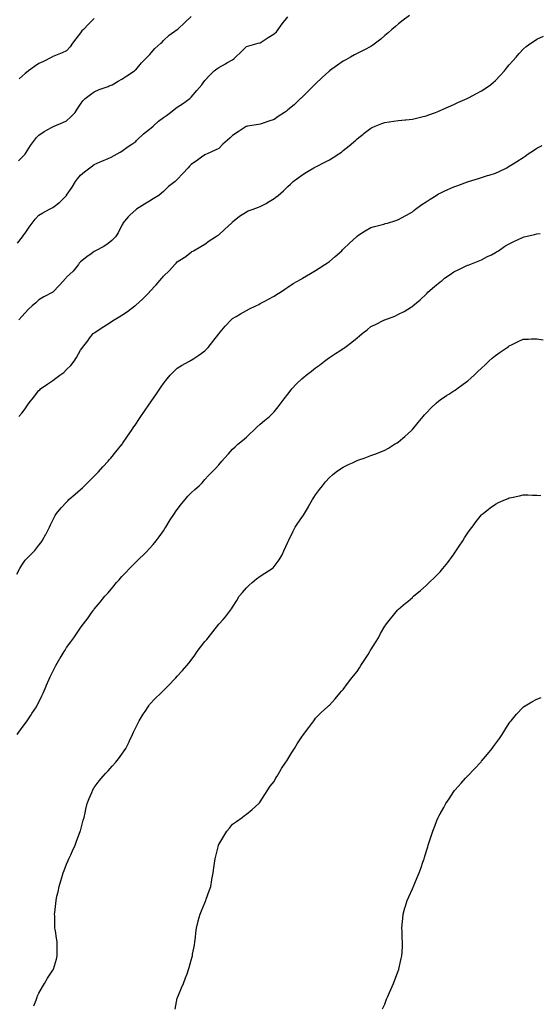
# Model space of a CAD drawing. Units: inches. Extents: x 870803 to 873443, y 7226618 to 7229258.
# Drawn here: x 871754 to 872130, y 7228077 to 7228789 of the extents above; entities that cross this region are included whole.
import ezdxf

# ---------------------------------------------------------------- set-up
doc = ezdxf.new("R2010")
doc.units = ezdxf.units.IN
doc.header["$MEASUREMENT"] = 0
doc.layers.add('Contour_87087226', color=7, linetype='Continuous', true_color=0x9da157)

msp = doc.modelspace()

# ---------------------------------------------------------------- linework, layer by layer
at = {"layer": 'Contour_87087226'}
for points in [[(871752.61, 7228627.36, 3324), (871756.24, 7228631.92, 3324), (871756.94, 7228633.03, 3324), (871758.05, 7228634.56, 3324), (871760.96, 7228639.01, 3324), (871763.08, 7228641.92, 3324), (871765.29, 7228644.67, 3324), (871768.05, 7228647.56, 3324), (871770.8, 7228649.17, 3324), (871775.69, 7228651.92, 3324), (871777.21, 7228652.76, 3324), (871778.05, 7228653.22, 3324), (871783.02, 7228656.95, 3324), (871787.86, 7228661.92, 3324), (871787.95, 7228662.02, 3324), (871788.05, 7228662.12, 3324), (871792.12, 7228667.85, 3324), (871794.53, 7228671.92, 3324), (871796.01, 7228673.96, 3324), (871798.05, 7228676.61, 3324), (871801.04, 7228678.92, 3324), (871804.88, 7228681.92, 3324), (871806.66, 7228683.31, 3324), (871808.05, 7228684.32, 3324), (871812.24, 7228686.11, 3324), (871813.38, 7228686.59, 3324), (871818.05, 7228688.66, 3324), (871820.29, 7228689.67, 3324), (871824.64, 7228691.92, 3324), (871826.76, 7228693.21, 3324), (871828.05, 7228693.92, 3324), (871832.64, 7228697.33, 3324), (871835.16, 7228699.03, 3324), (871838.05, 7228701, 3324), (871838.46, 7228701.5, 3324), (871838.89, 7228701.92, 3324), (871843.51, 7228706.46, 3324), (871848.05, 7228709.72, 3324), (871849.23, 7228710.74, 3324), (871850.55, 7228711.92, 3324), (871854.4, 7228715.57, 3324), (871858.05, 7228718.21, 3324), (871860.19, 7228719.78, 3324), (871863.11, 7228721.92, 3324), (871865.82, 7228724.15, 3324), (871868.05, 7228725.77, 3324), (871871.76, 7228728.21, 3324), (871877.09, 7228731.92, 3324), (871877.54, 7228732.43, 3324), (871878.05, 7228733, 3324), (871882.21, 7228737.76, 3324), (871885.76, 7228741.92, 3324), (871886.72, 7228743.25, 3324), (871888.05, 7228745.09, 3324), (871891.23, 7228748.74, 3324), (871894.65, 7228751.92, 3324), (871896.61, 7228753.36, 3324), (871898.05, 7228754.34, 3324), (871902.8, 7228757.16, 3324), (871903.8, 7228757.67, 3324), (871908.05, 7228759.93, 3324), (871909.1, 7228760.87, 3324), (871910.04, 7228761.92, 3324), (871914.25, 7228765.72, 3324), (871918.05, 7228769.55, 3324), (871919.84, 7228770.13, 3324), (871926.57, 7228771.92, 3324), (871927.76, 7228772.21, 3324), (871928.05, 7228772.35, 3324), (871929.3, 7228773.17, 3324), (871933.81, 7228776.16, 3324), (871938.05, 7228778.82, 3324), (871939.67, 7228780.3, 3324), (871940.98, 7228781.92, 3324), (871943.92, 7228786.05, 3324), (871948.05, 7228790.99, 3324)], [(871753.15, 7228686.82, 3325), (871758.05, 7228691.81, 3325), (871758.1, 7228691.87, 3325), (871758.14, 7228691.92, 3325), (871758.31, 7228692.18, 3325), (871761.97, 7228698, 3325), (871764.78, 7228701.92, 3325), (871766.23, 7228703.74, 3325), (871768.05, 7228705.5, 3325), (871771.78, 7228708.19, 3325), (871777.13, 7228711, 3325), (871778.05, 7228711.53, 3325), (871778.31, 7228711.66, 3325), (871778.98, 7228711.92, 3325), (871785.42, 7228714.55, 3325), (871788.05, 7228715.74, 3325), (871791.2, 7228718.78, 3325), (871794.15, 7228721.92, 3325), (871795.76, 7228724.21, 3325), (871798.05, 7228727.91, 3325), (871799.78, 7228730.19, 3325), (871801.49, 7228731.92, 3325), (871805.19, 7228734.78, 3325), (871808.05, 7228736.9, 3325), (871811.48, 7228738.49, 3325), (871816, 7228739.88, 3325), (871818.05, 7228740.64, 3325), (871818.92, 7228741.05, 3325), (871821.01, 7228741.92, 3325), (871825.42, 7228744.55, 3325), (871828.05, 7228745.97, 3325), (871831.49, 7228748.48, 3325), (871837.01, 7228751.92, 3325), (871837.57, 7228752.4, 3325), (871838.05, 7228752.77, 3325), (871842.29, 7228757.68, 3325), (871846.29, 7228761.92, 3325), (871847.18, 7228762.79, 3325), (871848.05, 7228763.68, 3325), (871851.78, 7228768.19, 3325), (871856.2, 7228771.92, 3325), (871857.13, 7228772.84, 3325), (871858.05, 7228773.97, 3325), (871862.1, 7228777.87, 3325), (871868, 7228781.92, 3325), (871868.03, 7228781.94, 3325), (871868.05, 7228781.96, 3325), (871868.61, 7228782.48, 3325), (871873.19, 7228786.77, 3325), (871878.05, 7228791.26, 3325)], [(872035.92, 7228791.92, 3323), (872031.43, 7228788.54, 3323), (872028.05, 7228786, 3323), (872025.8, 7228784.17, 3323), (872023.19, 7228781.92, 3323), (872020.41, 7228779.57, 3323), (872018.05, 7228777.67, 3323), (872015.13, 7228774.84, 3323), (872011.44, 7228771.92, 3323), (872009.47, 7228770.49, 3323), (872008.05, 7228769.67, 3323), (872003.39, 7228767.25, 3323), (872002.94, 7228767.03, 3323), (871998.05, 7228764.57, 3323), (871996.28, 7228763.69, 3323), (871993.18, 7228761.92, 3323), (871989.92, 7228760.05, 3323), (871988.05, 7228758.94, 3323), (871983.89, 7228756.08, 3323), (871978.11, 7228751.92, 3323), (871978.08, 7228751.89, 3323), (871978.05, 7228751.87, 3323), (871977.57, 7228751.43, 3323), (871972.8, 7228747.16, 3323), (871968.05, 7228742.69, 3323), (871967.67, 7228742.3, 3323), (871967.25, 7228741.92, 3323), (871962.64, 7228737.33, 3323), (871958.05, 7228732.73, 3323), (871957.64, 7228732.33, 3323), (871957.23, 7228731.92, 3323), (871952.45, 7228727.53, 3323), (871948.05, 7228723.68, 3323), (871947.05, 7228722.93, 3323), (871945.67, 7228721.92, 3323), (871941.07, 7228718.9, 3323), (871938.05, 7228716.92, 3323), (871934.35, 7228715.62, 3323), (871930.24, 7228714.11, 3323), (871928.05, 7228713.33, 3323), (871926.82, 7228713.15, 3323), (871918.82, 7228711.92, 3323), (871918.15, 7228711.82, 3323), (871918.05, 7228711.81, 3323), (871917.74, 7228711.62, 3323), (871912.04, 7228707.93, 3323), (871908.05, 7228705.27, 3323), (871906.33, 7228703.64, 3323), (871904.28, 7228701.92, 3323), (871901.09, 7228698.88, 3323), (871898.05, 7228695.9, 3323), (871895.41, 7228694.57, 3323), (871889.56, 7228691.92, 3323), (871888.54, 7228691.43, 3323), (871888.05, 7228691.22, 3323), (871885.67, 7228689.55, 3323), (871882.6, 7228687.37, 3323), (871878.05, 7228684.2, 3323), (871876.97, 7228683, 3323), (871876.02, 7228681.92, 3323), (871872.14, 7228677.83, 3323), (871868.05, 7228673.33, 3323), (871867.29, 7228672.68, 3323), (871866.44, 7228671.92, 3323), (871861.64, 7228668.33, 3323), (871858.05, 7228664.81, 3323), (871856.54, 7228663.43, 3323), (871854.68, 7228661.92, 3323), (871850.67, 7228659.3, 3323), (871848.05, 7228657.8, 3323), (871844.4, 7228655.57, 3323), (871838.51, 7228651.92, 3323), (871838.28, 7228651.69, 3323), (871838.05, 7228651.51, 3323), (871833.91, 7228647.78, 3323), (871833, 7228646.97, 3323), (871832.55, 7228646.42, 3323), (871828.8, 7228641.92, 3323), (871828.59, 7228641.38, 3323), (871828.05, 7228640.26, 3323), (871825.22, 7228634.75, 3323), (871823.29, 7228631.92, 3323), (871820.61, 7228629.36, 3323), (871818.05, 7228627.19, 3323), (871814.96, 7228625.02, 3323), (871808.97, 7228621.92, 3323), (871808.41, 7228621.56, 3323), (871808.05, 7228621.29, 3323), (871805.72, 7228619.6, 3323), (871802.61, 7228617.36, 3323), (871798.05, 7228613.76, 3323), (871797.17, 7228612.8, 3323), (871796.51, 7228611.92, 3323), (871792.76, 7228607.2, 3323), (871788.05, 7228602.75, 3323), (871787.69, 7228602.28, 3323), (871787.46, 7228601.92, 3323), (871782.99, 7228596.98, 3323), (871778.05, 7228591.92, 3323), (871771.47, 7228588.5, 3323), (871768.05, 7228586.35, 3323), (871765.71, 7228584.26, 3323), (871763.21, 7228581.92, 3323), (871760.48, 7228579.49, 3323), (871758.05, 7228577.04, 3323), (871755.74, 7228574.22, 3323), (871753.57, 7228571.92, 3323)], [(871808.05, 7228789.89, 3326), (871804.02, 7228785.95, 3326), (871800.23, 7228781.92, 3326), (871799.15, 7228780.82, 3326), (871798.05, 7228779.6, 3326), (871794.73, 7228775.24, 3326), (871792.39, 7228771.92, 3326), (871790.54, 7228769.44, 3326), (871788.05, 7228766.35, 3326), (871784.85, 7228765.12, 3326), (871778.82, 7228762.68, 3326), (871778.05, 7228762.38, 3326), (871777.78, 7228762.19, 3326), (871777.28, 7228761.92, 3326), (871771.27, 7228758.7, 3326), (871768.05, 7228757.38, 3326), (871764.85, 7228755.12, 3326), (871760.36, 7228751.92, 3326), (871759.13, 7228750.84, 3326), (871758.05, 7228749.97, 3326), (871753.77, 7228746.2, 3326)], [(871753.42, 7228501.92, 3322), (871755.59, 7228504.38, 3322), (871758.05, 7228507.61, 3322), (871759.87, 7228510.1, 3322), (871761.08, 7228511.92, 3322), (871764.19, 7228515.78, 3322), (871768.05, 7228520.7, 3322), (871768.62, 7228521.35, 3322), (871769.14, 7228521.92, 3322), (871774.39, 7228525.58, 3322), (871778.05, 7228528, 3322), (871780.34, 7228529.63, 3322), (871783.22, 7228531.92, 3322), (871786.06, 7228533.91, 3322), (871788.05, 7228535.94, 3322), (871791.08, 7228538.89, 3322), (871793.45, 7228541.92, 3322), (871795.22, 7228544.75, 3322), (871798.05, 7228549.87, 3322), (871798.93, 7228551.04, 3322), (871799.52, 7228551.92, 3322), (871803.31, 7228556.66, 3322), (871804.67, 7228558.54, 3322), (871807.15, 7228561.92, 3322), (871807.67, 7228562.3, 3322), (871808.05, 7228562.56, 3322), (871809.89, 7228563.76, 3322), (871813.71, 7228566.26, 3322), (871818.05, 7228569.05, 3322), (871819.83, 7228570.13, 3322), (871822.45, 7228571.92, 3322), (871825.94, 7228574.03, 3322), (871828.05, 7228575.38, 3322), (871832.08, 7228577.9, 3322), (871837.42, 7228581.92, 3322), (871837.76, 7228582.2, 3322), (871838.05, 7228582.46, 3322), (871843.02, 7228586.95, 3322), (871847.88, 7228591.92, 3322), (871847.97, 7228592.01, 3322), (871848.05, 7228592.11, 3322), (871852.83, 7228597.14, 3322), (871856.8, 7228601.92, 3322), (871857.39, 7228602.58, 3322), (871858.05, 7228603.44, 3322), (871862.37, 7228607.59, 3322), (871866.18, 7228611.92, 3322), (871867.17, 7228612.8, 3322), (871868.05, 7228613.79, 3322), (871873.01, 7228616.96, 3322), (871873.41, 7228617.28, 3322), (871878.05, 7228620.87, 3322), (871878.67, 7228621.3, 3322), (871879.82, 7228621.92, 3322), (871885.07, 7228624.91, 3322), (871888.05, 7228626.55, 3322), (871891.05, 7228628.92, 3322), (871895.69, 7228631.92, 3322), (871897.08, 7228632.9, 3322), (871898.05, 7228633.39, 3322), (871902.45, 7228637.53, 3322), (871907.35, 7228641.92, 3322), (871907.7, 7228642.27, 3322), (871908.05, 7228642.71, 3322), (871912.92, 7228646.79, 3322), (871913.06, 7228646.91, 3322), (871918.05, 7228650.09, 3322), (871919.34, 7228650.63, 3322), (871922.92, 7228651.92, 3322), (871926.68, 7228653.3, 3322), (871928.05, 7228653.78, 3322), (871932.27, 7228656.14, 3322), (871933.28, 7228656.69, 3322), (871938.05, 7228659.57, 3322), (871939.39, 7228660.58, 3322), (871940.88, 7228661.92, 3322), (871944.75, 7228665.22, 3322), (871948.05, 7228668.4, 3322), (871949.89, 7228670.07, 3322), (871951.87, 7228671.92, 3322), (871955.37, 7228674.61, 3322), (871958.05, 7228676.53, 3322), (871961.36, 7228678.61, 3322), (871966.84, 7228681.92, 3322), (871967.64, 7228682.33, 3322), (871968.05, 7228682.53, 3322), (871969.28, 7228683.14, 3322), (871974.34, 7228685.62, 3322), (871978.05, 7228687.6, 3322), (871980.76, 7228689.21, 3322), (871984.8, 7228691.92, 3322), (871986.71, 7228693.26, 3322), (871988.05, 7228694.32, 3322), (871992.26, 7228697.71, 3322), (871997.04, 7228701.92, 3322), (871997.56, 7228702.41, 3322), (871998.05, 7228702.87, 3322), (872002.37, 7228706.24, 3322), (872003.13, 7228706.83, 3322), (872008.05, 7228710.62, 3322), (872008.95, 7228711.02, 3322), (872011.08, 7228711.92, 3322), (872016.05, 7228713.92, 3322), (872018.05, 7228714.67, 3322), (872021.28, 7228715.14, 3322), (872024.34, 7228715.63, 3322), (872028.05, 7228716.15, 3322), (872032.72, 7228716.6, 3322), (872033.32, 7228716.65, 3322), (872038.05, 7228717.12, 3322), (872041.98, 7228717.98, 3322), (872044.8, 7228718.67, 3322), (872048.05, 7228719.41, 3322), (872049.9, 7228720.07, 3322), (872054.83, 7228721.92, 3322), (872057.14, 7228722.83, 3322), (872058.05, 7228723.2, 3322), (872060.37, 7228724.23, 3322), (872064.07, 7228725.89, 3322), (872068.05, 7228727.68, 3322), (872070.98, 7228728.99, 3322), (872077.64, 7228731.92, 3322), (872078.05, 7228732.13, 3322), (872078.5, 7228732.38, 3322), (872084.4, 7228735.57, 3322), (872088.05, 7228737.59, 3322), (872090.65, 7228739.31, 3322), (872094.45, 7228741.92, 3322), (872096.4, 7228743.57, 3322), (872098.05, 7228745.01, 3322), (872101.43, 7228748.53, 3322), (872104.62, 7228751.92, 3322), (872106.14, 7228753.83, 3322), (872108.05, 7228756.23, 3322), (872110.64, 7228759.33, 3322), (872112.95, 7228761.92, 3322), (872115.31, 7228764.66, 3322), (872118.05, 7228767.74, 3322), (872120.39, 7228769.58, 3322), (872123.61, 7228771.92, 3322), (872126.23, 7228773.74, 3322), (872128.05, 7228775, 3322), (872132.78, 7228777.18, 3322)], [(871752.08, 7228387.89, 3321), (871754.31, 7228391.92, 3321), (871755.64, 7228394.33, 3321), (871758.05, 7228398.04, 3321), (871759.95, 7228400.03, 3321), (871761.81, 7228401.92, 3321), (871764.95, 7228405.02, 3321), (871768.05, 7228408.79, 3321), (871769.42, 7228410.54, 3321), (871770.36, 7228411.92, 3321), (871773.09, 7228416.88, 3321), (871773.16, 7228417.03, 3321), (871775.55, 7228421.92, 3321), (871776.38, 7228423.59, 3321), (871778.05, 7228426.98, 3321), (871779.72, 7228430.25, 3321), (871780.65, 7228431.92, 3321), (871784.01, 7228435.96, 3321), (871788.05, 7228440.03, 3321), (871788.92, 7228441.05, 3321), (871789.71, 7228441.92, 3321), (871794.12, 7228445.85, 3321), (871798.05, 7228449.16, 3321), (871799.48, 7228450.49, 3321), (871801.02, 7228451.92, 3321), (871804.55, 7228455.42, 3321), (871808.05, 7228458.75, 3321), (871809.59, 7228460.39, 3321), (871811.1, 7228461.92, 3321), (871814.29, 7228465.68, 3321), (871818.05, 7228469.73, 3321), (871819.09, 7228470.88, 3321), (871820.08, 7228471.92, 3321), (871823.62, 7228476.35, 3321), (871828.05, 7228481.72, 3321), (871828.13, 7228481.83, 3321), (871828.2, 7228481.92, 3321), (871828.51, 7228482.39, 3321), (871832.17, 7228487.8, 3321), (871835.04, 7228491.92, 3321), (871836.25, 7228493.72, 3321), (871838.05, 7228496.32, 3321), (871840.27, 7228499.69, 3321), (871841.73, 7228501.92, 3321), (871844.25, 7228505.72, 3321), (871848.05, 7228511.25, 3321), (871848.34, 7228511.64, 3321), (871848.54, 7228511.92, 3321), (871849.64, 7228513.51, 3321), (871852.43, 7228517.54, 3321), (871855.38, 7228521.92, 3321), (871856.47, 7228523.5, 3321), (871858.05, 7228525.76, 3321), (871860.71, 7228529.25, 3321), (871862.92, 7228531.92, 3321), (871865.47, 7228534.51, 3321), (871868.05, 7228536.82, 3321), (871871.2, 7228538.77, 3321), (871876.83, 7228541.92, 3321), (871877.61, 7228542.36, 3321), (871878.05, 7228542.61, 3321), (871880.05, 7228543.92, 3321), (871883.73, 7228546.25, 3321), (871888.05, 7228549.51, 3321), (871889.28, 7228550.69, 3321), (871890.36, 7228551.92, 3321), (871893.86, 7228556.11, 3321), (871898.05, 7228561.67, 3321), (871898.15, 7228561.82, 3321), (871898.22, 7228561.92, 3321), (871899.05, 7228562.92, 3321), (871902.66, 7228567.31, 3321), (871906.9, 7228571.92, 3321), (871907.51, 7228572.46, 3321), (871908.05, 7228572.93, 3321), (871910.53, 7228574.4, 3321), (871913.67, 7228576.3, 3321), (871918.05, 7228578.76, 3321), (871920.19, 7228579.78, 3321), (871924.85, 7228581.92, 3321), (871926.94, 7228583.03, 3321), (871928.05, 7228583.63, 3321), (871931.8, 7228585.67, 3321), (871933.41, 7228586.56, 3321), (871938.05, 7228588.98, 3321), (871939.8, 7228590.16, 3321), (871942.68, 7228591.92, 3321), (871945.8, 7228594.18, 3321), (871948.05, 7228595.58, 3321), (871951.87, 7228598.1, 3321), (871957.2, 7228601.07, 3321), (871958.05, 7228601.57, 3321), (871958.27, 7228601.7, 3321), (871958.69, 7228601.92, 3321), (871964.46, 7228605.51, 3321), (871968.05, 7228607.54, 3321), (871970.69, 7228609.28, 3321), (871974.78, 7228611.92, 3321), (871976.74, 7228613.23, 3321), (871978.05, 7228614.13, 3321), (871982.29, 7228617.68, 3321), (871987.07, 7228621.92, 3321), (871987.57, 7228622.41, 3321), (871988.05, 7228622.89, 3321), (871992.6, 7228627.38, 3321), (871997.51, 7228631.92, 3321), (871997.79, 7228632.17, 3321), (871998.05, 7228632.41, 3321), (871999.41, 7228633.28, 3321), (872003.79, 7228636.18, 3321), (872008.05, 7228638.69, 3321), (872010.54, 7228639.43, 3321), (872017.31, 7228641.18, 3321), (872018.05, 7228641.39, 3321), (872018.46, 7228641.51, 3321), (872019.99, 7228641.92, 3321), (872026.17, 7228643.8, 3321), (872028.05, 7228644.36, 3321), (872032.85, 7228647.12, 3321), (872033.71, 7228647.58, 3321), (872038.05, 7228649.98, 3321), (872039.09, 7228650.88, 3321), (872040.38, 7228651.92, 3321), (872044.76, 7228655.21, 3321), (872048.05, 7228657.24, 3321), (872050.78, 7228659.19, 3321), (872055.26, 7228661.92, 3321), (872057.01, 7228662.96, 3321), (872058.05, 7228663.46, 3321), (872061, 7228664.87, 3321), (872063.74, 7228666.24, 3321), (872068.05, 7228668.12, 3321), (872070.81, 7228669.16, 3321), (872077.77, 7228671.64, 3321), (872078.05, 7228671.74, 3321), (872078.66, 7228671.92, 3321), (872085.85, 7228674.13, 3321), (872088.05, 7228674.78, 3321), (872092.3, 7228676.18, 3321), (872093.43, 7228676.54, 3321), (872098.05, 7228678.06, 3321), (872100.7, 7228679.26, 3321), (872106.2, 7228681.92, 3321), (872107.39, 7228682.57, 3321), (872108.05, 7228682.94, 3321), (872110.92, 7228684.79, 3321), (872113.5, 7228686.47, 3321), (872118.05, 7228689.35, 3321), (872119.58, 7228690.39, 3321), (872121.83, 7228691.92, 3321), (872125.48, 7228694.49, 3321), (872128.05, 7228696.13, 3321), (872131.94, 7228698.03, 3321)], [(871752.2, 7228271.92, 3320), (871754.58, 7228275.4, 3320), (871758.05, 7228279.87, 3320), (871758.92, 7228281.04, 3320), (871759.6, 7228281.92, 3320), (871762.37, 7228286.24, 3320), (871762.89, 7228287.08, 3320), (871766.19, 7228291.92, 3320), (871766.84, 7228293.13, 3320), (871768.05, 7228295.28, 3320), (871770.16, 7228299.81, 3320), (871771.2, 7228301.92, 3320), (871773.16, 7228306.8, 3320), (871773.35, 7228307.22, 3320), (871775.4, 7228311.92, 3320), (871776.24, 7228313.74, 3320), (871778.05, 7228317.55, 3320), (871779.46, 7228320.51, 3320), (871780.17, 7228321.92, 3320), (871783.12, 7228326.85, 3320), (871783.32, 7228327.18, 3320), (871786.18, 7228331.92, 3320), (871786.94, 7228333.03, 3320), (871788.05, 7228334.79, 3320), (871791.09, 7228338.87, 3320), (871793.21, 7228341.92, 3320), (871795.25, 7228344.72, 3320), (871798.05, 7228349.12, 3320), (871799.27, 7228350.7, 3320), (871800.15, 7228351.92, 3320), (871803.59, 7228356.38, 3320), (871806.02, 7228359.89, 3320), (871807.45, 7228361.92, 3320), (871807.73, 7228362.24, 3320), (871808.05, 7228362.66, 3320), (871812.31, 7228367.66, 3320), (871815.68, 7228371.92, 3320), (871816.84, 7228373.12, 3320), (871818.05, 7228374.49, 3320), (871821.49, 7228378.47, 3320), (871824.21, 7228381.92, 3320), (871826.04, 7228383.92, 3320), (871828.05, 7228386.19, 3320), (871830.87, 7228389.1, 3320), (871833.53, 7228391.92, 3320), (871835.76, 7228394.21, 3320), (871838.05, 7228396.55, 3320), (871840.82, 7228399.15, 3320), (871843.71, 7228401.92, 3320), (871845.82, 7228404.15, 3320), (871848.05, 7228406.43, 3320), (871850.65, 7228409.32, 3320), (871852.81, 7228411.92, 3320), (871854.96, 7228415.01, 3320), (871858.05, 7228419.38, 3320), (871859.06, 7228420.91, 3320), (871859.74, 7228421.92, 3320), (871862.25, 7228426.12, 3320), (871862.83, 7228427.13, 3320), (871866.03, 7228431.92, 3320), (871866.84, 7228433.13, 3320), (871868.05, 7228434.66, 3320), (871871.18, 7228438.79, 3320), (871873.75, 7228441.92, 3320), (871875.72, 7228444.24, 3320), (871878.05, 7228446.84, 3320), (871880.77, 7228449.21, 3320), (871883.79, 7228451.92, 3320), (871885.92, 7228454.05, 3320), (871888.05, 7228456.5, 3320), (871890.7, 7228459.26, 3320), (871893.25, 7228461.92, 3320), (871895.59, 7228464.37, 3320), (871898.05, 7228467.01, 3320), (871900.33, 7228469.63, 3320), (871902.28, 7228471.92, 3320), (871905.01, 7228474.96, 3320), (871908.05, 7228478.34, 3320), (871909.84, 7228480.12, 3320), (871911.88, 7228481.92, 3320), (871915.24, 7228484.73, 3320), (871918.05, 7228487.04, 3320), (871920.45, 7228489.52, 3320), (871923.16, 7228491.92, 3320), (871925.67, 7228494.3, 3320), (871928.05, 7228496.41, 3320), (871931, 7228498.97, 3320), (871934.7, 7228501.92, 3320), (871936.38, 7228503.59, 3320), (871938.05, 7228505.39, 3320), (871940.89, 7228509.08, 3320), (871943.17, 7228511.92, 3320), (871945.3, 7228514.67, 3320), (871948.05, 7228518.18, 3320), (871949.6, 7228520.37, 3320), (871950.75, 7228521.92, 3320), (871954.36, 7228525.61, 3320), (871958.05, 7228529.2, 3320), (871959.48, 7228530.49, 3320), (871961.12, 7228531.92, 3320), (871965.11, 7228534.86, 3320), (871968.05, 7228537.08, 3320), (871970.81, 7228539.17, 3320), (871974.44, 7228541.92, 3320), (871976.51, 7228543.46, 3320), (871978.05, 7228544.57, 3320), (871982.51, 7228547.46, 3320), (871985.68, 7228549.56, 3320), (871988.05, 7228551.11, 3320), (871988.51, 7228551.46, 3320), (871989.11, 7228551.92, 3320), (871994.14, 7228555.83, 3320), (871998.05, 7228558.96, 3320), (871999.69, 7228560.28, 3320), (872001.68, 7228561.92, 3320), (872005.24, 7228564.72, 3320), (872008.05, 7228567.01, 3320), (872011.37, 7228568.6, 3320), (872017.98, 7228571.92, 3320), (872018.03, 7228571.95, 3320), (872018.12, 7228571.99, 3320), (872025.32, 7228574.64, 3320), (872028.05, 7228575.88, 3320), (872032.02, 7228577.95, 3320), (872037.38, 7228581.25, 3320), (872038.05, 7228581.65, 3320), (872038.33, 7228581.92, 3320), (872043.53, 7228586.44, 3320), (872048.05, 7228590.55, 3320), (872048.71, 7228591.26, 3320), (872049.31, 7228591.92, 3320), (872054.08, 7228595.89, 3320), (872058.05, 7228599.34, 3320), (872059.51, 7228600.46, 3320), (872061.35, 7228601.92, 3320), (872065.36, 7228604.62, 3320), (872068.05, 7228606.54, 3320), (872071.69, 7228608.28, 3320), (872077, 7228610.88, 3320), (872078.05, 7228611.37, 3320), (872078.45, 7228611.53, 3320), (872079.5, 7228611.92, 3320), (872085.6, 7228614.36, 3320), (872088.05, 7228615.38, 3320), (872092.37, 7228617.6, 3320), (872095.13, 7228619, 3320), (872098.05, 7228620.49, 3320), (872098.9, 7228621.07, 3320), (872100.24, 7228621.92, 3320), (872104.91, 7228625.06, 3320), (872108.05, 7228626.94, 3320), (872111.34, 7228628.63, 3320), (872117.69, 7228631.56, 3320), (872118.05, 7228631.73, 3320), (872118.2, 7228631.76, 3320), (872118.91, 7228631.92, 3320), (872126.33, 7228633.64, 3320), (872128.05, 7228634.07, 3320), (872130.39, 7228634.26, 3320)], [(871764.35, 7228075.62, 3319), (871765.93, 7228079.8, 3319), (871766.68, 7228081.92, 3319), (871767.1, 7228082.87, 3319), (871768.05, 7228084.78, 3319), (871770.52, 7228089.45, 3319), (871772.01, 7228091.92, 3319), (871774.29, 7228095.68, 3319), (871778.05, 7228101.47, 3319), (871778.23, 7228101.73, 3319), (871778.34, 7228101.92, 3319), (871778.44, 7228102.31, 3319), (871780.64, 7228109.33, 3319), (871781.23, 7228111.92, 3319), (871781.17, 7228115.04, 3319), (871781.28, 7228118.69, 3319), (871781.23, 7228121.92, 3319), (871780.7, 7228124.57, 3319), (871779.94, 7228130.04, 3319), (871779.6, 7228131.92, 3319), (871779.5, 7228133.38, 3319), (871779.41, 7228140.56, 3319), (871779.33, 7228141.92, 3319), (871779.43, 7228143.31, 3319), (871780.24, 7228149.73, 3319), (871780.39, 7228151.92, 3319), (871781.06, 7228154.94, 3319), (871781.89, 7228158.07, 3319), (871782.66, 7228161.92, 3319), (871783.96, 7228166.01, 3319), (871784.65, 7228168.52, 3319), (871785.66, 7228171.92, 3319), (871786.33, 7228173.64, 3319), (871788.05, 7228178.16, 3319), (871789.17, 7228180.8, 3319), (871789.61, 7228181.92, 3319), (871790.98, 7228184.85, 3319), (871792.28, 7228187.69, 3319), (871794.3, 7228191.92, 3319), (871795.21, 7228194.75, 3319), (871797.9, 7228201.77, 3319), (871797.95, 7228201.92, 3319), (871797.97, 7228202, 3319), (871798.05, 7228202.34, 3319), (871800.04, 7228209.94, 3319), (871800.61, 7228211.92, 3319), (871801.38, 7228215.25, 3319), (871802, 7228217.96, 3319), (871802.94, 7228221.92, 3319), (871804.42, 7228225.55, 3319), (871806.2, 7228230.06, 3319), (871806.93, 7228231.92, 3319), (871807.37, 7228232.6, 3319), (871808.05, 7228233.58, 3319), (871811.63, 7228238.34, 3319), (871814.5, 7228241.92, 3319), (871816.23, 7228243.74, 3319), (871818.05, 7228245.59, 3319), (871821, 7228248.97, 3319), (871823.59, 7228251.92, 3319), (871825.58, 7228254.39, 3319), (871828.05, 7228257.75, 3319), (871829.73, 7228260.24, 3319), (871830.8, 7228261.92, 3319), (871833.24, 7228266.73, 3319), (871833.54, 7228267.41, 3319), (871835.65, 7228271.92, 3319), (871836.44, 7228273.53, 3319), (871838.05, 7228277.04, 3319), (871839.66, 7228280.32, 3319), (871840.43, 7228281.92, 3319), (871843.4, 7228286.57, 3319), (871844.77, 7228288.65, 3319), (871846.92, 7228291.92, 3319), (871847.36, 7228292.6, 3319), (871848.05, 7228293.6, 3319), (871852.07, 7228297.91, 3319), (871856.15, 7228301.92, 3319), (871857.09, 7228302.88, 3319), (871858.05, 7228303.85, 3319), (871862.11, 7228307.86, 3319), (871866.03, 7228311.92, 3319), (871866.97, 7228313, 3319), (871868.05, 7228314.26, 3319), (871871.73, 7228318.24, 3319), (871875.01, 7228321.92, 3319), (871876.43, 7228323.54, 3319), (871878.05, 7228325.67, 3319), (871880.65, 7228329.32, 3319), (871882.42, 7228331.92, 3319), (871884.92, 7228335.05, 3319), (871888.05, 7228339.14, 3319), (871889.31, 7228340.66, 3319), (871890.31, 7228341.92, 3319), (871893.76, 7228346.21, 3319), (871898.05, 7228351.68, 3319), (871898.17, 7228351.79, 3319), (871898.29, 7228351.92, 3319), (871901.23, 7228355.1, 3319), (871902.99, 7228356.98, 3319), (871906.64, 7228361.92, 3319), (871907.23, 7228362.74, 3319), (871908.05, 7228363.99, 3319), (871911.09, 7228368.87, 3319), (871912.86, 7228371.92, 3319), (871915.19, 7228374.78, 3319), (871918.05, 7228377.93, 3319), (871920.06, 7228379.91, 3319), (871922.29, 7228381.92, 3319), (871925.44, 7228384.53, 3319), (871928.05, 7228386.39, 3319), (871931.43, 7228388.54, 3319), (871936.59, 7228391.92, 3319), (871937.35, 7228392.62, 3319), (871938.05, 7228393.35, 3319), (871941.64, 7228398.33, 3319), (871943.82, 7228401.92, 3319), (871945.19, 7228404.77, 3319), (871948.05, 7228411.16, 3319), (871948.28, 7228411.69, 3319), (871948.38, 7228411.92, 3319), (871948.69, 7228412.56, 3319), (871951.48, 7228418.49, 3319), (871953.18, 7228421.92, 3319), (871955.17, 7228424.8, 3319), (871958.05, 7228429.01, 3319), (871959.26, 7228430.71, 3319), (871960.01, 7228431.92, 3319), (871962.83, 7228436.7, 3319), (871962.99, 7228436.98, 3319), (871965.84, 7228441.92, 3319), (871966.7, 7228443.27, 3319), (871968.05, 7228445.32, 3319), (871970.85, 7228449.12, 3319), (871972.94, 7228451.92, 3319), (871975.3, 7228454.66, 3319), (871978.05, 7228457.73, 3319), (871980.29, 7228459.68, 3319), (871983.03, 7228461.92, 3319), (871985.97, 7228464, 3319), (871988.05, 7228465.43, 3319), (871992.42, 7228467.55, 3319), (871994.66, 7228468.53, 3319), (871998.05, 7228470.08, 3319), (871999.39, 7228470.58, 3319), (872003.2, 7228471.92, 3319), (872006.78, 7228473.19, 3319), (872008.05, 7228473.64, 3319), (872010.87, 7228474.74, 3319), (872014.04, 7228475.93, 3319), (872018.05, 7228477.55, 3319), (872020.85, 7228479.12, 3319), (872025.15, 7228481.92, 3319), (872026.95, 7228483.02, 3319), (872028.05, 7228483.73, 3319), (872032.54, 7228487.43, 3319), (872037.46, 7228491.92, 3319), (872037.76, 7228492.21, 3319), (872038.05, 7228492.5, 3319), (872042.28, 7228497.69, 3319), (872045.76, 7228501.92, 3319), (872046.81, 7228503.16, 3319), (872048.05, 7228504.5, 3319), (872051.68, 7228508.29, 3319), (872055.56, 7228511.92, 3319), (872056.87, 7228513.09, 3319), (872058.05, 7228514, 3319), (872062.76, 7228517.21, 3319), (872064.31, 7228518.18, 3319), (872068.05, 7228520.57, 3319), (872068.87, 7228521.1, 3319), (872070.14, 7228521.92, 3319), (872074.71, 7228525.26, 3319), (872078.05, 7228527.77, 3319), (872080.23, 7228529.73, 3319), (872082.61, 7228531.92, 3319), (872085.41, 7228534.56, 3319), (872088.05, 7228536.97, 3319), (872090.54, 7228539.43, 3319), (872093.22, 7228541.92, 3319), (872095.75, 7228544.21, 3319), (872098.05, 7228546.07, 3319), (872101.46, 7228548.51, 3319), (872106.5, 7228551.92, 3319), (872107.41, 7228552.56, 3319), (872108.05, 7228553.02, 3319), (872110.19, 7228554.06, 3319), (872114.06, 7228555.91, 3319), (872118.05, 7228557.87, 3319), (872122, 7228557.97, 3319), (872124.18, 7228558.05, 3319), (872128.05, 7228558.16, 3319), (872132.66, 7228557.31, 3319)], [(871866.63, 7228073.34, 3318), (871868.05, 7228081.23, 3318), (871868.18, 7228081.79, 3318), (871868.21, 7228081.92, 3318), (871868.33, 7228082.19, 3318), (871871.21, 7228088.76, 3318), (871872.53, 7228091.92, 3318), (871874.01, 7228095.95, 3318), (871875.08, 7228098.95, 3318), (871876.16, 7228101.92, 3318), (871876.57, 7228103.39, 3318), (871878.05, 7228108.77, 3318), (871878.76, 7228111.21, 3318), (871878.96, 7228111.92, 3318), (871879.17, 7228113.04, 3318), (871880.39, 7228119.58, 3318), (871880.84, 7228121.92, 3318), (871881.22, 7228125.08, 3318), (871881.5, 7228128.46, 3318), (871881.95, 7228131.92, 3318), (871883.16, 7228136.81, 3318), (871883.26, 7228137.13, 3318), (871884.6, 7228141.92, 3318), (871885.51, 7228144.46, 3318), (871888.05, 7228150.11, 3318), (871888.53, 7228151.44, 3318), (871888.7, 7228151.92, 3318), (871889.05, 7228152.92, 3318), (871891.14, 7228158.83, 3318), (871892.22, 7228161.92, 3318), (871893.1, 7228166.86, 3318), (871893.12, 7228167, 3318), (871893.96, 7228171.92, 3318), (871894.54, 7228175.43, 3318), (871894.94, 7228178.81, 3318), (871895.42, 7228181.92, 3318), (871895.99, 7228183.98, 3318), (871897.8, 7228191.67, 3318), (871897.86, 7228191.92, 3318), (871897.92, 7228192.05, 3318), (871898.05, 7228192.28, 3318), (871901.64, 7228198.34, 3318), (871903.76, 7228201.92, 3318), (871905.69, 7228204.28, 3318), (871908.05, 7228207.03, 3318), (871910.87, 7228209.1, 3318), (871914.94, 7228211.92, 3318), (871916.72, 7228213.25, 3318), (871918.05, 7228214.28, 3318), (871922.23, 7228217.74, 3318), (871927.07, 7228221.92, 3318), (871927.48, 7228222.49, 3318), (871928.05, 7228223.27, 3318), (871931.31, 7228228.66, 3318), (871933.61, 7228231.92, 3318), (871935.28, 7228234.69, 3318), (871938.05, 7228238.02, 3318), (871939.38, 7228240.59, 3318), (871940.19, 7228241.92, 3318), (871943.11, 7228246.86, 3318), (871943.39, 7228247.26, 3318), (871946.58, 7228251.92, 3318), (871947.16, 7228252.81, 3318), (871948.05, 7228254.03, 3318), (871950.93, 7228259.05, 3318), (871952.69, 7228261.92, 3318), (871954.72, 7228265.25, 3318), (871958.05, 7228270.35, 3318), (871958.71, 7228271.26, 3318), (871959.24, 7228271.92, 3318), (871963.05, 7228276.92, 3318), (871966.76, 7228281.92, 3318), (871967.3, 7228282.67, 3318), (871968.05, 7228283.8, 3318), (871972.09, 7228287.88, 3318), (871976.56, 7228291.92, 3318), (871977.36, 7228292.61, 3318), (871978.05, 7228293.15, 3318), (871982.13, 7228297.84, 3318), (871985.63, 7228301.92, 3318), (871986.79, 7228303.19, 3318), (871988.05, 7228304.56, 3318), (871991.16, 7228308.81, 3318), (871993.46, 7228311.92, 3318), (871995.5, 7228314.47, 3318), (871998.05, 7228317.61, 3318), (871999.75, 7228320.22, 3318), (872000.85, 7228321.92, 3318), (872003.7, 7228326.28, 3318), (872006.02, 7228329.89, 3318), (872007.33, 7228331.92, 3318), (872007.59, 7228332.38, 3318), (872008.05, 7228333.19, 3318), (872011.47, 7228338.5, 3318), (872013.51, 7228341.92, 3318), (872015.08, 7228344.89, 3318), (872018.05, 7228350.23, 3318), (872018.74, 7228351.23, 3318), (872019.2, 7228351.92, 3318), (872023.07, 7228356.9, 3318), (872023.29, 7228357.15, 3318), (872027.33, 7228361.92, 3318), (872027.69, 7228362.28, 3318), (872028.05, 7228362.6, 3318), (872033.01, 7228366.96, 3318), (872033.43, 7228367.3, 3318), (872038.05, 7228371.16, 3318), (872038.44, 7228371.53, 3318), (872038.87, 7228371.92, 3318), (872043.81, 7228376.16, 3318), (872048.05, 7228379.8, 3318), (872049.13, 7228380.84, 3318), (872050.22, 7228381.92, 3318), (872054.17, 7228385.8, 3318), (872058.05, 7228389.73, 3318), (872059.13, 7228390.84, 3318), (872060.07, 7228391.92, 3318), (872063.62, 7228396.35, 3318), (872066.9, 7228400.78, 3318), (872067.77, 7228401.92, 3318), (872067.88, 7228402.09, 3318), (872068.05, 7228402.35, 3318), (872071.91, 7228408.06, 3318), (872074.42, 7228411.92, 3318), (872075.82, 7228414.15, 3318), (872078.05, 7228417.74, 3318), (872079.82, 7228420.14, 3318), (872081.16, 7228421.92, 3318), (872084.06, 7228425.91, 3318), (872088.05, 7228430.88, 3318), (872088.59, 7228431.37, 3318), (872089.22, 7228431.92, 3318), (872094.15, 7228435.83, 3318), (872098.05, 7228438.66, 3318), (872100.3, 7228439.66, 3318), (872105.3, 7228441.92, 3318), (872107.25, 7228442.72, 3318), (872108.05, 7228443.1, 3318), (872109.59, 7228443.46, 3318), (872115.39, 7228444.58, 3318), (872118.05, 7228445.29, 3318), (872121.41, 7228445.28, 3318), (872124.91, 7228445.06, 3318), (872128.05, 7228445.06, 3318), (872130.89, 7228444.75, 3318)], [(872016.48, 7228073.49, 3317), (872018.05, 7228076.92, 3317), (872019.43, 7228080.54, 3317), (872019.98, 7228081.92, 3317), (872021.45, 7228085.33, 3317), (872022.38, 7228087.59, 3317), (872024.44, 7228091.92, 3317), (872025.37, 7228094.61, 3317), (872028.05, 7228101.4, 3317), (872028.18, 7228101.79, 3317), (872028.24, 7228101.92, 3317), (872028.29, 7228102.16, 3317), (872029.98, 7228110, 3317), (872030.48, 7228111.92, 3317), (872030.62, 7228114.49, 3317), (872030.81, 7228119.17, 3317), (872030.95, 7228121.92, 3317), (872030.75, 7228124.63, 3317), (872030.62, 7228129.35, 3317), (872030.45, 7228131.92, 3317), (872030.65, 7228134.52, 3317), (872031.03, 7228138.94, 3317), (872031.27, 7228141.92, 3317), (872032.62, 7228146.48, 3317), (872032.81, 7228147.15, 3317), (872034.23, 7228151.92, 3317), (872035.41, 7228154.56, 3317), (872038.05, 7228160.36, 3317), (872038.52, 7228161.45, 3317), (872038.74, 7228161.92, 3317), (872039.25, 7228163.12, 3317), (872041.48, 7228168.48, 3317), (872042.99, 7228171.92, 3317), (872044.32, 7228175.65, 3317), (872045.64, 7228179.51, 3317), (872046.48, 7228181.92, 3317), (872046.87, 7228183.09, 3317), (872048.05, 7228187.07, 3317), (872049.18, 7228190.79, 3317), (872049.54, 7228191.92, 3317), (872050.26, 7228194.13, 3317), (872051.64, 7228198.33, 3317), (872052.78, 7228201.92, 3317), (872054.3, 7228205.66, 3317), (872055.81, 7228209.67, 3317), (872056.68, 7228211.92, 3317), (872057.14, 7228212.83, 3317), (872058.05, 7228214.62, 3317), (872060.71, 7228219.25, 3317), (872062.23, 7228221.92, 3317), (872064.54, 7228225.43, 3317), (872068.05, 7228230.75, 3317), (872068.54, 7228231.43, 3317), (872068.89, 7228231.92, 3317), (872073.22, 7228236.75, 3317), (872076.51, 7228240.38, 3317), (872077.91, 7228241.92, 3317), (872077.98, 7228241.99, 3317), (872078.05, 7228242.06, 3317), (872082.89, 7228247.09, 3317), (872087.41, 7228251.92, 3317), (872087.72, 7228252.25, 3317), (872088.05, 7228252.59, 3317), (872092.35, 7228257.62, 3317), (872095.8, 7228261.92, 3317), (872096.73, 7228263.24, 3317), (872098.05, 7228265.12, 3317), (872100.92, 7228269.05, 3317), (872102.92, 7228271.92, 3317), (872104.85, 7228275.11, 3317), (872108.05, 7228280.13, 3317), (872108.81, 7228281.16, 3317), (872109.39, 7228281.92, 3317), (872113.33, 7228286.64, 3317), (872118.05, 7228291.61, 3317), (872118.22, 7228291.74, 3317), (872118.45, 7228291.92, 3317), (872124.41, 7228295.56, 3317), (872128.05, 7228297.56, 3317), (872131.25, 7228298.73, 3317)]]:
    msp.add_polyline3d(points, dxfattribs=at)

doc.saveas('drawing.dxf')
